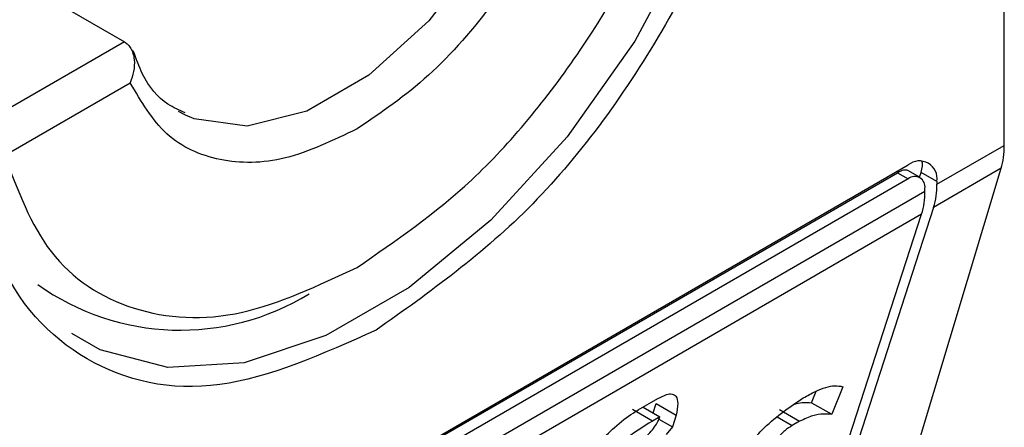
# Model space of a CAD drawing. Units: inches. Extents: x 0.4 to 10.6, y 0.4 to 8.1.
# Drawn here: x 3.8 to 3.8, y 6.4 to 6.4 of the extents above; entities that cross this region are included whole.
import ezdxf

# ---------------------------------------------------------------- set-up
doc = ezdxf.new("R2010")
doc.units = ezdxf.units.IN
doc.header["$MEASUREMENT"] = 0

msp = doc.modelspace()

# ---------------------------------------------------------------- linework, layer by layer
at = {"color": 7, "linetype": 'Continuous', "lineweight": 25}
for p, q in [((3.792030989137574, 6.409667083531929), (3.792030989137573, 6.434849116444417)), ((3.772362532155797, 6.413190731388172), (3.774993137565727, 6.41167211520975)), ((3.77266909762537, 6.409473284473719), (3.775105743543927, 6.410879930221206)), ((3.776175433921301, 6.410253553234231), (3.776042736158539, 6.410323832743537)), ((3.790725995720446, 6.408913726867896), (3.792030989137574, 6.409667083531929)), ((3.76956846998462, 6.397396271557069), (3.79016921872785, 6.409288830666299)), ((3.769395394674738, 6.397264504685872), (3.789964778774871, 6.409138957371914)), ((3.789964778774871, 6.409138957371914), (3.79016921872785, 6.409020936699144)), ((3.790398858856737, 6.40904367661735), (3.790164406691142, 6.40917902297162)), ((3.790168480998541, 6.403231621929432), (3.791972112877964, 6.409223887896412)), ((3.790388330476727, 6.409049754521758), (3.790419067558371, 6.409144491518321)), ((3.79072599572091, 6.408967305661593), (3.790419067558371, 6.409144491518321)), ((3.791972112877964, 6.409223887896412), (3.790661474593476, 6.408467272519557)), ((3.79016921872785, 6.409020936699144), (3.76956846998462, 6.397128377589915)), ((3.79072599572091, 6.408967305661593), (3.790725995720446, 6.408913726867896)), ((3.769243683405799, 6.396512251941465), (3.790494005306671, 6.408779801652702)), ((3.790494005306671, 6.408779801652702), (3.790494005307135, 6.408833380446936)), ((3.790429484179701, 6.408333347304363), (3.769179162279756, 6.396065797593662)), ((3.788497257209783, 6.402377889920221), (3.790429484179701, 6.408333347304363)), ((3.790661474593476, 6.408467272519557), (3.788729247623412, 6.402511815134965)), ((3.788300177297986, 6.404689024379077), (3.788387887776544, 6.404910224525477)), ((3.788901375352434, 6.404998906928977), (3.788689403897336, 6.404464328646104)), ((3.784940921915926, 6.404548793152211), (3.785320195109056, 6.404767742906402)), ((3.785230613942479, 6.404490944818612), (3.785290434975945, 6.40467532358137)), ((3.785290434975945, 6.40467532358137), (3.785679661576186, 6.404450627847999)), ((3.788300177297986, 6.404689024379077), (3.788689403897336, 6.404464328646104)), ((3.785218002037232, 6.404334011935581), (3.7848287754371, 6.404558707668697)), ((3.785035663366092, 6.404603486227286), (3.785360229873485, 6.404416119907949)), ((3.787678801617635, 6.404555153501561), (3.788068028216923, 6.404330457768478)), ((3.785360229873485, 6.404416119907949), (3.785218002037232, 6.404334011935581)), ((3.785341926651429, 6.404371866487097), (3.785604860500383, 6.404220078007372)), ((3.785679661576186, 6.404450627847999), (3.785604860500383, 6.404220078007372)), ((3.788068028216923, 6.404330457768478), (3.787925800770102, 6.404248351611184)), ((3.785604860500383, 6.404220078007372), (3.7854801219244, 6.404073120694876))]:
    msp.add_line(p, q, dxfattribs=at)
at = {"color": 8, "linetype": 'Continuous', "lineweight": 25}
for p, q in [((3.774993137565727, 6.41167211520975), (3.772009267173998, 6.40994956349815)), ((3.787635643671763, 6.404415855738677), (3.787925800770102, 6.404248351611184))]:
    msp.add_line(p, q, dxfattribs=at)
at = {"color": 8, "linetype": 'Continuous', "lineweight": 25, "flags": 128}
for points in [[(3.787433085215495, 6.419799391144642), (3.787264086238298, 6.417845065912962), (3.786764475372958, 6.415781032006016), (3.785956088011688, 6.413697497609875), (3.784874254561249, 6.411685523175554), (3.783566256334639, 6.409833041640359), (3.782089259130832, 6.40822101533657), (3.780507814815053, 6.406919897549024), (3.778891040092514, 6.405986553368491), (3.777309595776735, 6.405461774414344), (3.775832598572928, 6.405368496045048), (3.774524600346318, 6.405710794972939), (3.773975733118343, 6.406024883650368)], [(3.783259812498803, 6.416444365068336), (3.782721887712277, 6.414890308476954), (3.781910083695453, 6.413395309730692), (3.780886239318876, 6.412073249805769), (3.779728345549021, 6.411024836127692), (3.778524604515288, 6.410329931220385), (3.777366710745433, 6.410041469207988), (3.776342866368855, 6.410181423577537), (3.776175433921301, 6.410253553234231)]]:
    msp.add_lwpolyline(points, dxfattribs=at)
at = {"color": 7, "linetype": 'Continuous', "lineweight": 25}
for centre, radius, start, end in [((3.790386567085141, 6.409022366446554), 0.000343865509787037, 350.7859630096174, 129.2032852355644), ((3.790296005269608, 6.408865499237728), 0.0002005882139671755, 350.7859631319447, 129.2032852551324), ((3.789274484849541, 6.408895608300302), 0.001451623949529304, 342.8380543168402, 0.7151607073497211), ((3.789042494442326, 6.408761683084161), 0.001451623942982325, 342.8380542761491, 0.7151607479486596), ((3.776078617326764, 6.410856866467948), 0.004764364280502698, 234.5966165200126, 301.535108015268)]:
    msp.add_arc(centre, radius, start, end, dxfattribs=at)
for centre, major_axis, ratio, start_param, end_param in [((3.790760825842416, 6.410540936451646), (-0.0008645624222940462, 0.001772344200261955), 0.5250158479878992, 3.658045619769379, 3.963711770661352), ((3.789862290565377, 6.408823071001817), (0.0005381075423804839, 0.0005955365936234359), 0.3803554061291268, 5.579085164447555, 6.077535125204873), ((3.789862290565377, 6.408823071001817), (0.0003138960663884304, 0.0003473963462798935), 0.3803554061276709, 0.08137928476543506, 0.8666961840982231)]:
    msp.add_ellipse(centre, major_axis=major_axis, ratio=ratio, start_param=start_param, end_param=end_param, dxfattribs=at)
for points, knots in [([(3.771950300596683, 6.410665765243326), (3.772069401043873, 6.411931413313495), (3.772307601472728, 6.414462704506845), (3.774137605803235, 6.418561186818402), (3.776759216553675, 6.422114853180382), (3.779856206869632, 6.424592828969564), (3.782852771834957, 6.425733098218577), (3.784357530140412, 6.425241612771869), (3.785041874378725, 6.425018091670541)], [0, 0, 0, 0, 0.1714050069023212, 0.3428093438409036, 0.5142134548147327, 0.6856181114333311, 0.8570232619480523, 1, 1, 1, 1]), ([(3.787787388114859, 6.419808321262792), (3.78766835975594, 6.41854139993301), (3.787430303503307, 6.416007562225002), (3.785599151987202, 6.411927957035791), (3.782981725696021, 6.408302387565143), (3.780906476714031, 6.406829467038155), (3.779868844356235, 6.406093001191151)], [0, 0, 0, 0, 0.24999994993088, 0.4999989227771083, 0.749997565997167, 1, 1, 1, 1]), ([(3.779497659694195, 6.407307346996151), (3.780251296536773, 6.40782356260913), (3.781801425599761, 6.408885348311784), (3.783890703744426, 6.411438255772533), (3.785542282252158, 6.414391004051968), (3.786069769621876, 6.416386978082312), (3.786326221762092, 6.417357374420276)], [0, 0, 0, 0, 0.2430884177883301, 0.4999999999999996, 0.7569115822116802, 0.9999999999999999, 0.9999999999999999, 0.9999999999999999, 0.9999999999999999]), ([(3.783889575844463, 6.415950728673326), (3.783677261881033, 6.415342621290717), (3.78325263493553, 6.414126409336282), (3.78218316526153, 6.412415118720924), (3.780905619648471, 6.410939004657213), (3.779966989837479, 6.410303866204791), (3.779497659694195, 6.409986286667693)], [0, 0, 0, 0, 0.2499956415801785, 0.4999901276345067, 0.7499869466182025, 1, 1, 1, 1]), ([(3.774993137565727, 6.41167211520975), (3.775016487612014, 6.411655750284909), (3.775064550510871, 6.411622065309821), (3.775120552609386, 6.411542361296836), (3.775162712708468, 6.411442023132833), (3.775190768351819, 6.411292818750831), (3.775182823387551, 6.411095016290329), (3.775131421691895, 6.410951583349301), (3.775105743543927, 6.410879930221206)], [0, 0, 0, 0, 0.1132607474262387, 0.2331318653828278, 0.3616019390579223, 0.5002899505260485, 0.7503656556933443, 1, 1, 1, 1]), ([(3.776168100226729, 6.410296500672615), (3.776054347853272, 6.41034640172006), (3.775722343730521, 6.410492045744692), (3.775381137118468, 6.410894572658645), (3.775220263784036, 6.411341823013704), (3.7751641912608, 6.411497712465581)], [0, 0, 0, 0, 0.2534717491566592, 0.7397970096195166, 1, 1, 1, 1]), ([(3.779497659694195, 6.409986286667694), (3.779028362597958, 6.409762002333719), (3.778089770573835, 6.40931343470206), (3.776812240999978, 6.409314482316205), (3.775742722804222, 6.409790958980443), (3.775318074560159, 6.41051693195013), (3.775105743543927, 6.410879930221206)], [0, 0, 0, 0, 0.2499956414023351, 0.4999901277188885, 0.7499869461562285, 1, 1, 1, 1]), ([(3.779868844356235, 6.406093001191151), (3.77883122224072, 6.405631444249637), (3.776755982064993, 6.404708332170491), (3.774138558677252, 6.405311871995303), (3.77230739395381, 6.407277270374739), (3.77206933231735, 6.40953626124492), (3.771950300596683, 6.410665765243326)], [0, 0, 0, 0, 0.2499999499243951, 0.4999989227831634, 0.7499975660024737, 1, 1, 1, 1]), ([(3.77266909762537, 6.409473284473719), (3.772925549765691, 6.408798981474386), (3.773453037135636, 6.40741203139778), (3.775104615643643, 6.406366155074666), (3.777193893788492, 6.406225476814111), (3.778744022851581, 6.406953432031922), (3.779497659694195, 6.407307346996153)], [0, 0, 0, 0, 0.2430884177837234, 0.4999999999999962, 0.756911582216278, 0.9999999999999999, 0.9999999999999999, 0.9999999999999999, 0.9999999999999999]), ([(3.785320195109056, 6.404767742906402), (3.785378677760672, 6.404798177522946), (3.785486626236301, 6.40485435436123), (3.785607486925094, 6.404865168782713), (3.785690111590696, 6.404811270451401), (3.785718834547334, 6.404671082246341), (3.785693337941137, 6.404527594560468), (3.785679661576186, 6.404450627847999)], [0, 0, 0, 0, 0.1787259707796106, 0.3298960558029059, 0.4808024195404775, 0.7215027153977174, 1, 1, 1, 1]), ([(3.788137772317542, 6.404782930076449), (3.788217509887135, 6.404826480812563), (3.788439859649504, 6.404947922886551), (3.788715168632192, 6.405035332004805), (3.788851900014905, 6.405008585113087), (3.788901375352434, 6.404998906928977)], [0, 0, 0, 0, 0.2629756299954882, 0.7333126547093448, 1, 1, 1, 1]), ([(3.78693273753057, 6.403562647701145), (3.786958008911343, 6.403627598233276), (3.7870087387697, 6.403757980159172), (3.787172204734186, 6.403989934429326), (3.787429315466808, 6.404259803898273), (3.787762933829197, 6.404531280849009), (3.788012845255246, 6.404699059823818), (3.788137772317542, 6.404782930076449)], [0, 0, 0, 0, 0.1482271077728511, 0.2975516157783578, 0.4578500754297175, 0.7289871916973667, 1, 1, 1, 1]), ([(3.787966786634201, 6.404663979639294), (3.788017440910713, 6.404674798180871), (3.78814077295737, 6.40470113895536), (3.788241072339794, 6.404693516298946), (3.788300177297986, 6.404689024379077)], [0, 0, 0, 0, 0.4107146348874938, 1, 1, 1, 1]), ([(3.783453959098656, 6.403053334985217), (3.78359172589704, 6.403230511832169), (3.783904035470571, 6.403632161766408), (3.784383781232232, 6.404143209652974), (3.784760481423911, 6.404440382590224), (3.78490816587207, 6.404529112973536), (3.784940921915926, 6.404548793152211)], [0, 0, 0, 0, 0.3159938813047731, 0.7163403335636681, 0.9370849903991433, 1, 1, 1, 1]), ([(3.785218002037232, 6.404334011935581), (3.785032778217585, 6.404221322003198), (3.784749478991492, 6.404048963120341), (3.784389379079198, 6.403724458951483), (3.784192811443854, 6.403482294078747), (3.784075311435826, 6.403283539707985), (3.784033231933596, 6.40316892589844), (3.78401296697805, 6.403113729338777)], [0, 0, 0, 0, 0.3949859938645788, 0.6041297852113865, 0.739352836984083, 0.8744756260935284, 1, 1, 1, 1]), ([(3.784781416747281, 6.403819661312485), (3.784873517225058, 6.40387611819763), (3.785001513243668, 6.403954578773472), (3.785168270007416, 6.404106425793427), (3.785261638296366, 6.404217577222126), (3.785326638079657, 6.404325280789479), (3.78534897747303, 6.404385691103129), (3.785360229873485, 6.404416119907949)], [0, 0, 0, 0, 0.4023447028029498, 0.5591558405559539, 0.7173290072486977, 0.8576180134291513, 1, 1, 1, 1]), ([(3.788689403897336, 6.404464328646104), (3.788636149981034, 6.404466783912572), (3.788524321946792, 6.404471939732867), (3.788327917596083, 6.404450942150393), (3.788156068442273, 6.404371273103715), (3.788068028216923, 6.404330457768478)], [0, 0, 0, 0, 0.3071879211128503, 0.6450646965812853, 1, 1, 1, 1]), ([(3.787925800770102, 6.404248351611184), (3.787876967396914, 6.404217805089232), (3.787801817827424, 6.404170797114478), (3.787699907198286, 6.404073818405507), (3.787629498082786, 6.403986345650972), (3.787597970352808, 6.403929425638569), (3.787581505157149, 6.40389969945334)], [0, 0, 0, 0, 0.3744785119076355, 0.5762841498610191, 0.7787165653413737, 1, 1, 1, 1])]:
    msp.add_open_spline(points, degree=3, knots=knots, dxfattribs=at)

doc.saveas('drawing.dxf')
